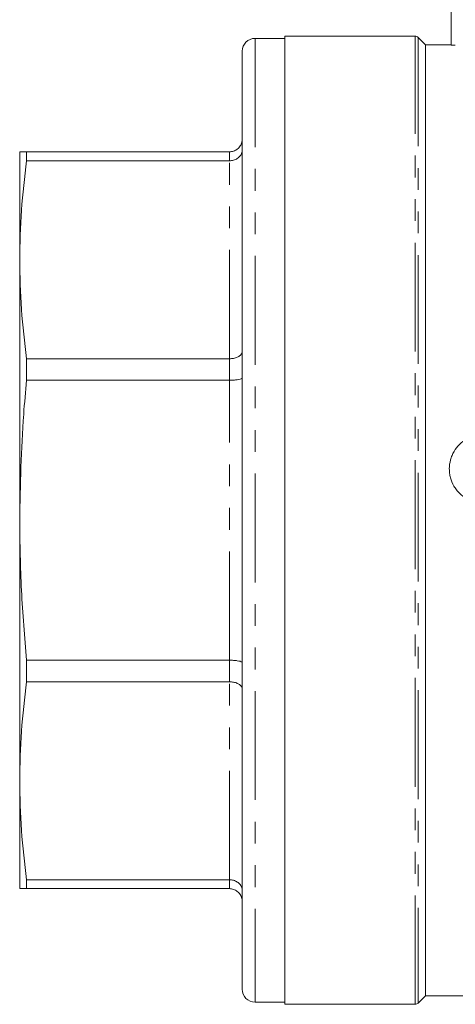
# Model space of a CAD drawing. Units: millimetres. Extents: x 135 to 293, y 69 to 265.
# Drawn here: x 135 to 160, y 174 to 231 of the extents above; entities that cross this region are included whole.
import ezdxf

# ---------------------------------------------------------------- set-up
doc = ezdxf.new("R2010")
doc.units = ezdxf.units.MM
doc.linetypes.add('PHANTOM', pattern=[12.7, 6.35, -1.27, 1.27, -1.27, 1.27, -1.27])

msp = doc.modelspace()

# ---------------------------------------------------------------- linework, layer by layer
at = {"color": 7, "linetype": 'Continuous', "lineweight": 15}
for p, q in [((160.244, 229.775), (160.244, 235.589)), ((150.544, 230.168), (148.794, 230.168)), ((158.141, 230.293), (150.544, 230.293)), ((150.544, 230.293), (150.544, 202.043)), ((158.744, 229.793), (158.317, 230.22)), ((148.044, 174.668), (148.044, 229.418)), ((160.244, 229.793), (158.744, 229.793)), ((158.744, 202.043), (158.744, 229.793)), ((135.044, 223.543), (135.044, 217.246)), ((135.446, 223.023), (135.446, 223.543)), ((147.294, 223.543), (135.446, 223.543)), ((135.446, 223.023), (147.294, 223.023)), ((135.044, 217.246), (135.044, 202.043)), ((135.446, 210.214), (135.446, 211.469)), ((147.294, 211.469), (135.446, 211.469)), ((135.446, 210.214), (147.294, 210.214)), ((135.044, 202.043), (135.044, 186.841)), ((150.544, 202.043), (150.544, 173.793)), ((158.744, 174.293), (158.744, 202.043)), ((135.446, 192.618), (135.446, 193.873)), ((147.294, 193.873), (135.446, 193.873)), ((135.446, 192.618), (147.294, 192.618)), ((135.044, 186.841), (135.044, 180.543)), ((147.294, 181.064), (135.446, 181.064)), ((135.446, 180.543), (135.446, 181.064)), ((135.446, 180.543), (147.294, 180.543)), ((158.317, 173.867), (158.744, 174.293)), ((158.744, 174.293), (186.623, 174.293)), ((148.794, 173.918), (150.544, 173.918)), ((150.544, 173.793), (158.141, 173.793))]:
    msp.add_line(p, q, dxfattribs=at)
at = {"color": 8, "linetype": 'PHANTOM', "lineweight": 0}
for p, q in [((148.794, 230.168), (148.794, 173.918)), ((158.141, 173.793), (158.141, 230.293)), ((158.317, 230.22), (158.317, 173.867)), ((147.294, 223.023), (147.294, 223.543)), ((147.294, 211.469), (147.294, 223.023)), ((147.294, 210.214), (147.294, 211.469)), ((147.294, 193.873), (147.294, 210.214)), ((147.294, 192.618), (147.294, 193.873)), ((147.294, 181.064), (147.294, 192.618)), ((147.294, 180.543), (147.294, 181.064))]:
    msp.add_line(p, q, dxfattribs=at)
at = {"color": 7, "linetype": 'Continuous', "lineweight": 15}
for centre, radius, start, end in [((148.794, 229.418), 0.75, 90, 180), ((158.141, 230.043), 0.25, 45, 90), ((148.794, 174.668), 0.75, 180, 270), ((158.141, 174.043), 0.25, 270, 315)]:
    msp.add_arc(centre, radius, start, end, dxfattribs=at)
for points, knots in [([(160.494, 229.765), (160.428, 229.765), (160.364, 229.767), (160.271, 229.77), (160.244, 229.773), (160.244, 229.775)], [0, 0, 0, 0, 0.5, 0.5, 1, 1, 1, 1]), ([(147.294, 223.543), (147.378, 223.552), (147.544, 223.568), (147.766, 223.694), (147.937, 223.88), (148.026, 224.089), (148.044, 224.232), (148.044, 224.291), (148.044, 224.293)], [0, 0, 0, 0, 0.210335, 0.420615, 0.632449, 0.847584, 0.994463, 1, 1, 1, 1]), ([(135.446, 223.543), (135.386, 223.543), (135.141, 223.543), (135.086, 223.543), (135.044, 223.543)], [0, 0, 0, 0, 0.242936, 1, 1, 1, 1]), ([(147.294, 223.023), (147.378, 223.03), (147.544, 223.044), (147.766, 223.149), (147.937, 223.305), (148.026, 223.48), (148.044, 223.599), (148.044, 223.648), (148.044, 223.65)], [0, 0, 0, 0, 0.210335, 0.420615, 0.632449, 0.847585, 0.994464, 1, 1, 1, 1]), ([(135.044, 217.246), (135.062, 218.21), (135.099, 220.139), (135.33, 222.061), (135.446, 223.023)], [0, 0, 0, 0, 0.499412, 1, 1, 1, 1]), ([(135.446, 211.469), (135.33, 212.429), (135.099, 214.352), (135.062, 216.281), (135.044, 217.246)], [0, 0, 0, 0, 0.499453, 1, 1, 1, 1]), ([(147.294, 211.469), (147.378, 211.474), (147.544, 211.483), (147.766, 211.556), (147.937, 211.664), (148.026, 211.785), (148.044, 211.867), (148.044, 211.902), (148.044, 211.903)], [0, 0, 0, 0, 0.210335, 0.420615, 0.632449, 0.847585, 0.994464, 1, 1, 1, 1]), ([(147.294, 210.214), (147.378, 210.215), (147.544, 210.218), (147.766, 210.241), (147.937, 210.275), (148.026, 210.313), (148.044, 210.339), (148.044, 210.35), (148.044, 210.35)], [0, 0, 0, 0, 0.210335, 0.420615, 0.632449, 0.847584, 0.994463, 1, 1, 1, 1]), ([(135.044, 202.043), (135.086, 204.109), (135.141, 206.837), (135.386, 209.554), (135.446, 210.214)], [0, 0, 0, 0, 0.757064, 1, 1, 1, 1]), ([(163.185, 206.751), (163.033, 206.844), (162.872, 206.914), (162.617, 206.989), (162.53, 207.008), (162.355, 207.034), (162.267, 207.042), (162.003, 207.046), (161.823, 207.026), (161.567, 206.961), (161.483, 206.934), (161.32, 206.868), (161.239, 206.829), (161.008, 206.699), (160.868, 206.594), (160.615, 206.346), (160.507, 206.207), (160.374, 205.98), (160.334, 205.901), (160.266, 205.738), (160.237, 205.656), (160.168, 205.403), (160.144, 205.225), (160.143, 204.962), (160.149, 204.875), (160.171, 204.701), (160.188, 204.613), (160.257, 204.357), (160.324, 204.194), (160.457, 203.964), (160.507, 203.89), (160.615, 203.751), (160.673, 203.685), (160.861, 203.499), (161.005, 203.39), (161.235, 203.26), (161.314, 203.221), (161.479, 203.155), (161.564, 203.127), (161.821, 203.062), (161.996, 203.041), (162.353, 203.047), (162.527, 203.073), (162.783, 203.146), (162.867, 203.177), (163.03, 203.248), (163.109, 203.29), (163.185, 203.336)], [0, 0, 0, 0, 0.0625, 0.0625, 0.09375, 0.09375, 0.125, 0.125, 0.1875, 0.1875, 0.21875, 0.21875, 0.25, 0.25, 0.3125, 0.3125, 0.375, 0.375, 0.40625, 0.40625, 0.4375, 0.4375, 0.5, 0.5, 0.53125, 0.53125, 0.5625, 0.5625, 0.625, 0.625, 0.65625, 0.65625, 0.6875, 0.6875, 0.75, 0.75, 0.78125, 0.78125, 0.8125, 0.8125, 0.875, 0.875, 0.9375, 0.9375, 0.96875, 0.96875, 1, 1, 1, 1]), ([(135.446, 193.873), (135.33, 195.231), (135.099, 197.95), (135.062, 200.678), (135.044, 202.043)], [0, 0, 0, 0, 0.499453, 1, 1, 1, 1]), ([(147.294, 193.873), (147.378, 193.872), (147.544, 193.869), (147.766, 193.846), (147.937, 193.812), (148.026, 193.774), (148.044, 193.748), (148.044, 193.737), (148.044, 193.737)], [0, 0, 0, 0, 0.210335, 0.420615, 0.632449, 0.847584, 0.994463, 1, 1, 1, 1]), ([(135.044, 186.841), (135.062, 187.804), (135.099, 189.733), (135.33, 191.656), (135.446, 192.618)], [0, 0, 0, 0, 0.499412, 1, 1, 1, 1]), ([(148.044, 192.184), (148.044, 192.185), (148.044, 192.22), (148.026, 192.302), (147.937, 192.423), (147.766, 192.531), (147.544, 192.604), (147.378, 192.613), (147.294, 192.618)], [0, 0, 0, 0, 0.005536, 0.152415, 0.367551, 0.579385, 0.789665, 1, 1, 1, 1]), ([(135.446, 181.064), (135.33, 182.024), (135.099, 183.946), (135.062, 185.875), (135.044, 186.841)], [0, 0, 0, 0, 0.499453, 1, 1, 1, 1]), ([(148.044, 180.437), (148.044, 180.438), (148.044, 180.488), (148.026, 180.607), (147.937, 180.782), (147.766, 180.938), (147.544, 181.043), (147.378, 181.057), (147.294, 181.064)], [0, 0, 0, 0, 0.005536, 0.152415, 0.367551, 0.579385, 0.789665, 1, 1, 1, 1]), ([(135.044, 180.543), (135.086, 180.543), (135.141, 180.543), (135.386, 180.543), (135.446, 180.543)], [0, 0, 0, 0, 0.757064, 1, 1, 1, 1]), ([(148.044, 179.793), (148.044, 179.796), (148.044, 179.855), (148.026, 179.998), (147.937, 180.207), (147.766, 180.393), (147.544, 180.519), (147.378, 180.535), (147.294, 180.543)], [0, 0, 0, 0, 0.005537, 0.152416, 0.367551, 0.579385, 0.789665, 1, 1, 1, 1])]:
    msp.add_open_spline(points, degree=3, knots=knots, dxfattribs=at)

doc.saveas('drawing.dxf')
